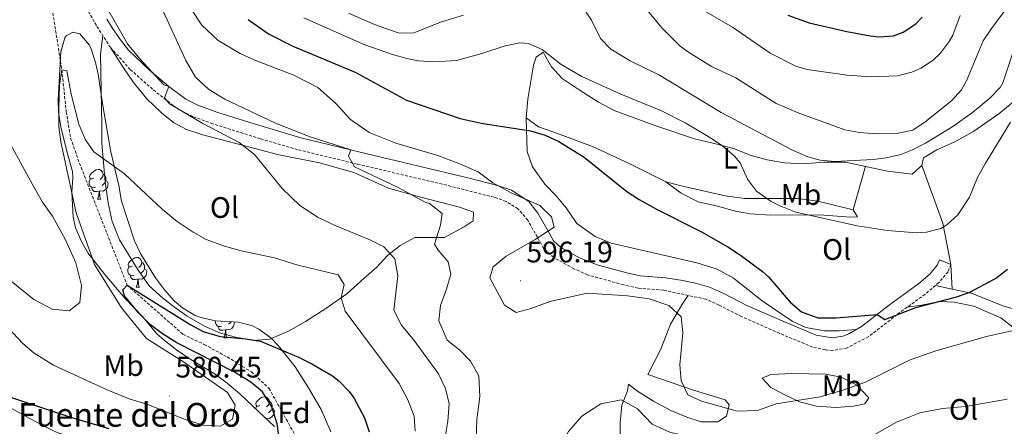
# Model space of a CAD drawing. Units: metres. Extents: x 555497 to 559977, y 4716694 to 4719701.
# Drawn here: x 556535 to 556867, y 4717656 to 4717794 of the extents above; entities that cross this region are included whole.
import ezdxf
from ezdxf.enums import TextEntityAlignment as Align

# ---------------------------------------------------------------- set-up
doc = ezdxf.new("R2010")
doc.units = ezdxf.units.M
doc.header["$MEASUREMENT"] = 0
doc.linetypes.add('TRAZOSX2', pattern=[1.5, 1, -0.5])
for name, color, linetype, lineweight in [('Carátula', 7, 'Continuous', 5), ('Level 11', 142, 'TRAZOSX2', 13), ('Level 21', 19, 'Continuous', 0), ('Level 35', 92, 'Continuous', 0), ('Level 36', 19, 'Continuous', 40), ('Level 37', 92, 'Continuous', 0), ('Level 4', 36, 'Continuous', 30), ('Level 41', 19, 'Continuous', 0), ('Level 43', 142, 'Continuous', 0), ('Level 5', 36, 'Continuous', 0), ('Level 7', 1, 'Continuous', 0)]:
    doc.layers.add(name, color=color, linetype=linetype, lineweight=lineweight)
doc.styles.add('Arial', font='ARIAL.TTF', dxfattribs={"height": 0.2})

# ---------------------------------------------------------------- blocks, each defined once
blk = doc.blocks.new('5PATER')
at = {"layer": 'Carátula', "linetype": 'Continuous', "lineweight": 5}
h = blk.add_hatch(color=250, dxfattribs=at)
edge = h.paths.add_edge_path()
edge.add_ellipse((0, 0), major_axis=(-1.33, -1.34), ratio=0.999422, start_angle=0, end_angle=360)

msp = doc.modelspace()

# ---------------------------------------------------------------- linework, layer by layer
at = {"layer": 'Level 11', "color": 142, "linetype": 'TRAZOSX2', "lineweight": 13}
msp.add_polyline3d([(556544, 4717809.3, 582.04), (556549.13, 4717776.78, 580.01), (556550.65, 4717762.62, 579.37), (556552.09, 4717753.74, 579.08), (556555.09, 4717745.26, 578.76), (556571.21, 4717704.06, 575.01), (556590.05, 4717687.5, 573.27), (556597.21, 4717684.06, 572.79), (556605.01, 4717679.82, 572.4), (556613.17, 4717674.78, 572.04), (556619.09, 4717669.26, 571.65), (556627.85, 4717653.58, 570.01), (556635.65, 4717642.7, 569.16), (556636.56, 4717638.22, 569.04), (556636.72, 4717631.42, 568.84), (556636.52, 4717618.1, 565.01), (556632.4, 4717603.58, 564.06), (556625, 4717592.94, 563.84)], dxfattribs=at)
at = {"layer": 'Level 21', "color": 19, "linetype": 'TRAZOSX2', "lineweight": 0}
msp.add_polyline3d([(556849.37, 4717711.09, 603.39), (556848.41, 4717708.61, 603.32), (556845.29, 4717704.93, 602.97), (556840.69, 4717701.01, 602.05), (556831.19, 4717694.14, 600.85), (556821.49, 4717686.61, 599.85), (556814.17, 4717682.85, 599.74), (556809.53, 4717682.05, 599.84), (556806.97, 4717682.21, 599.84), (556802.65, 4717683.17, 599.74), (556791.49, 4717687.81, 598.61), (556778.65, 4717693.49, 597.98), (556771.13, 4717697.33, 597.14), (556766.6, 4717699.35, 596.42), (556752.33, 4717702.37, 595.7), (556743.77, 4717703.09, 595.64), (556738.88, 4717704.17, 595.61), (556726.65, 4717707.57, 595.92), (556722.08, 4717709.6, 595.86), (556715.25, 4717713.41, 595.74), (556711.81, 4717716.45, 595.18), (556709.73, 4717720.29, 594.47), (556706.49, 4717725.97, 594.04), (556703.17, 4717729.89, 593.73), (556699.17, 4717732.37, 593.42), (556695.13, 4717733.73, 593.45), (556680.61, 4717737.44, 592.68), (556648.97, 4717744.94, 589.92), (556628.77, 4717749.82, 588.65), (556616.17, 4717753.5, 587.31), (556600.13, 4717758.54, 586.07), (556593.37, 4717761.02, 585.67), (556588.87, 4717763.22, 585.46), (556586.73, 4717764.7, 585.37), (556579.81, 4717770.22, 585.07), (556572.2486, 4717776.8652, 584.35), (556565.5891, 4717784.3066, 583.4), (556560.7897, 4717791.7177, 582.27), (556557.1303, 4717798.2986, 581.99)], dxfattribs=at)
at = {"layer": 'Level 21', "color": 19, "linetype": 'Continuous', "lineweight": 0}
msp.add_polyline3d([(556564.37, 4717793.87, 582.27), (556566.14, 4717790.95, 582.69), (556568.91, 4717786.85, 583.4), (556571.7, 4717783.4, 583.87), (556578.7, 4717776.65, 584.76), (556585.28, 4717771.14, 585.2), (556590.98, 4717766.83, 585.46), (556595.01, 4717764.86, 585.67), (556601.4684, 4717762.4898, 586.07), (556612.6086, 4717758.9478, 586.91), (556629.8389, 4717753.8547, 588.65), (556649.9393, 4717748.9912, 589.92), (556686.6402, 4717740.2548, 593.02), (556696.3103, 4717737.7432, 593.45), (556700.9604, 4717736.1724, 593.42), (556706.8101, 4717732.2714, 593.79), (556709.9198, 4717728.3809, 594.04), (556713.3692, 4717722.3204, 594.47), (556715.1188, 4717719.0901, 595.18), (556717.6687, 4717716.8397, 595.74), (556723.9485, 4717713.3386, 595.86), (556730.2385, 4717710.7976, 595.9), (556739.8886, 4717708.216, 595.61), (556744.3887, 4717707.2253, 595.64), (556752.9391, 4717706.5139, 595.7), (556758.1992, 4717705.753, 595.8), (556763.0993, 4717704.7822, 596.03), (556767.8894, 4717703.3414, 596.42), (556772.9294, 4717701.1006, 597.14), (556780.4392, 4717697.2594, 597.98), (556793.1291, 4717691.6473, 598.61), (556803.9091, 4717687.1556, 599.74), (556809.2992, 4717686.2547, 599.84), (556812.8294, 4717686.8541, 599.74), (556814.9197, 4717687.6737, 599.72), (556819.2402, 4717690.143, 599.85), (556828.6916, 4717697.4815, 600.85), (556838.5931, 4717704.6598, 602.13), (556842.3237, 4717707.8892, 602.97), (556844.7742, 4717710.7688, 603.32), (556845.4845, 4717712.5987, 603.39), (556849.3744, 4717711.0881, 603.39)], dxfattribs=at)
at = {"layer": 'Level 35', "color": 92, "linetype": 'Continuous', "lineweight": 0, "ltscale": 0.5}
for points in [[(556620.97, 4717656.38, 579.6), (556615.61, 4717661.34, 581.02), (556609.13, 4717667.5, 582.02), (556605.01, 4717670.94, 582.89), (556600.89, 4717674.06, 583.64), (556592.09, 4717679.26, 585.13), (556587.85, 4717682.22, 585.52), (556583.73, 4717685.5, 585.42), (556581.21, 4717687.66, 584.99), (556576.53, 4717693.34, 585.66), (556570.41, 4717699.66, 586.07), (556563.7, 4717707.64, 586.73), (556557.92, 4717715.03, 586.52), (556555.73, 4717718.78, 586.37), (556553.74, 4717723.41, 586.21), (556552.97, 4717727.02, 586.1), (556552.53, 4717735.42, 585.78), (556552.89, 4717740.42, 585.67), (556552.73, 4717742.46, 585.62), (556551.09, 4717748.46, 585.28), (556548.81, 4717757.5, 585.32), (556548, 4717762.46, 585.16), (556547.89, 4717766.78, 585.03), (556548.85, 4717782.86, 584.64), (556550.17, 4717787.63, 584.6), (556550.57, 4717788.22, 584.58), (556552.81, 4717789.5, 584.41), (556555.21, 4717788.94, 584.3), (556558.5, 4717785.09, 584.25), (556559.17, 4717783.58, 584.26), (556560.67, 4717778.78, 584.33), (556561.37, 4717775.34, 584.37), (556562.84, 4717765.37, 584.28), (556565.67, 4717749.14, 583.73), (556568.37, 4717737.74, 583.4), (556569.25, 4717732.46, 583.52), (556573.65, 4717719.02, 582.43), (556575.8, 4717714.52, 582.16), (556580.75, 4717706.6, 581.76), (556583.77, 4717702.54, 581.55), (556587.07, 4717698.82, 581.3), (556589.85, 4717696.38, 581.1), (556594.14, 4717693.81, 580.79), (556596.13, 4717693.1, 580.66), (556601.01, 4717692.07, 580.33), (556608.81, 4717691.58, 579.93), (556613.58, 4717690.33, 579.15), (556615.69, 4717689.26, 578.86), (556619.71, 4717686.25, 578.58), (556622.33, 4717683.58, 578.4), (556627.89, 4717676.54, 578), (556632.49, 4717669.42, 577.7), (556636.69, 4717662.14, 577.38), (556639.93, 4717654.54, 577.14)], [(556531.86, 4717662.54, 577.88), (556542.48, 4717656.78, 577.56), (556546.95, 4717654.59, 577), (556551.76, 4717652.82, 576.56), (556568.92, 4717645.82, 576.08), (556573.38, 4717643.59, 576.01), (556576.36, 4717641.82, 576), (556580.14, 4717638.62, 576), (556580.68, 4717637.82, 576.01), (556581.24, 4717634.78, 576.05), (556580.39, 4717629.9, 576.06), (556579.96, 4717629.34, 576.06), (556577.76, 4717628.46, 576.06), (556572.66, 4717628.06, 576.13), (556569.2, 4717628.86, 576.23)]]:
    msp.add_polyline3d(points, dxfattribs=at)
at = {"layer": 'Level 36', "color": 92, "linetype": 'Continuous', "lineweight": 0}
for points in [[(556565.59, 4717784.31, 583.4), (556569.73, 4717777.74, 583.77), (556573.29, 4717772.46, 583.69), (556577.81, 4717767.02, 583.57), (556582.85, 4717762.3, 583.57), (556586.85, 4717759.02, 583.67), (556591.29, 4717756.62, 583.71), (556596.77, 4717754.86, 584.15), (556616.45, 4717749.66, 585.23), (556622.01, 4717748.14, 585.9), (556636.13, 4717745.42, 586.65), (556647.73, 4717742.14, 587.78), (556659.45, 4717736.78, 589.22), (556669.97, 4717733.9, 590.36), (556683.41, 4717730.46, 590.84), (556688.17, 4717728.77, 590.79), (556688.01, 4717725.81, 590.66), (556685.05, 4717723.74, 590.25), (556678.33, 4717720.22, 589.34), (556673.89, 4717720.14, 588.64), (556668.37, 4717720.14, 587.26), (556663.41, 4717717.5, 586.1), (556659.09, 4717714.06, 584.58), (556655.49, 4717710.14, 583.54), (556651.21, 4717706.38, 581.4), (556645.37, 4717701.18, 580.4), (556638.33, 4717696.14, 579.33), (556631.41, 4717691.82, 578.21), (556625.73, 4717688.54, 577.45), (556619.37, 4717685.82, 576.27), (556613.81, 4717685.34, 575.48), (556607.73, 4717686.46, 575.45), (556602.73, 4717687.9, 575.63), (556597.37, 4717690.22, 575.54), (556591.49, 4717693.58, 575.49), (556587.17, 4717696.7, 575.56), (556583.13, 4717699.82, 576.01), (556578.65, 4717703.9, 576.1), (556574.65, 4717709.42, 576.45), (556568.57, 4717719.34, 576.9), (556566.09, 4717725.58, 577.3), (556564.77, 4717731.9, 578.21), (556563.77, 4717738.94, 578.94), (556562.69, 4717752.06, 580.38), (556562.61, 4717758.06, 581.06), (556562.17, 4717781.9, 581.63), (556562.95, 4717788.39, 582.78)], [(556793.1661, 4717745.3275, 608.42), (556787.2859, 4717746.3685, 607.74), (556781.9658, 4717747.8894, 606.94), (556775.9258, 4717750.2105, 606.08), (556769.0056, 4717752.0517, 605.25), (556762.7655, 4717753.4928, 604.99), (556749.7253, 4717757.8852, 604.25), (556735.6852, 4717763.0877, 603.64), (556730.3253, 4717765.8887, 603.19), (556724.2054, 4717769.8099, 602.67), (556718.0856, 4717773.891, 602.95), (556714.4858, 4717777.8118, 603.34), (556711.6463, 4717782.7725, 603.78), (556709.326, 4717781.0928, 603.58), (556708.4456, 4717778.3728, 603.15), (556706.5342, 4717766.8527, 601.67), (556705.9734, 4717760.5325, 601.09), (556706.2522, 4717749.252, 599.85), (556708.0517, 4717744.0514, 599.63), (556712.2912, 4717738.1305, 599.25), (556716.0509, 4717734.2099, 598.91), (556719.4505, 4717730.2094, 598.86), (556723.09, 4717724.8488, 598.72), (556729.2897, 4717720.4478, 598.53), (556734.6497, 4717718.2069, 598.61), (556763.6103, 4717711.6521, 599.03), (556770.4903, 4717709.491, 599.12), (556775.9702, 4717706.4501, 599.48), (556785.6097, 4717698.7685, 600.1), (556795.8093, 4717691.8869, 600.54), (556800.4092, 4717689.7261, 600.65), (556806.6494, 4717688.6051, 600.65), (556811.6496, 4717688.6143, 600.5), (556817.33, 4717689.0533, 599.79)], [(556548.06, 4717769.72, 0.01), (556548.12, 4717769.62, 0.01), (556548.02, 4717768.99, 0.01)], [(556873.85, 4717768.77, 606.89), (556865.53, 4717761.89, 607.24), (556856.81, 4717755.89, 608.25), (556850.45, 4717752.37, 608.84), (556844.61, 4717749.73, 609.24), (556840.17, 4717747.01, 609.54), (556839.53, 4717744.53, 609.93), (556836.33, 4717741.57, 609.85), (556827.93, 4717742.61, 610.03), (556813.77, 4717745.65, 609.96), (556806.49, 4717745.65, 609.43), (556799.65, 4717745.09, 608.98), (556793.17, 4717745.33, 608.42)], [(556753.09, 4717739.01, 601.68), (556740.77, 4717745.17, 601.68), (556728.33, 4717750.93, 601.43), (556715.29, 4717755.73, 600.75), (556710.09, 4717757.57, 600.84), (556705.97, 4717760.53, 601.09)], [(556816.33, 4717729.49, 606.68), (556820.5, 4717744.21, 609.99)], [(556849.85, 4717702.69, 600.86), (556849.37, 4717711.09, 603.39), (556846.69, 4717725.01, 606.33), (556839.53, 4717744.53, 609.93)], [(556559.89, 4717740.2, 0.01), (556559.36, 4717739.93, 0.01), (556558.83, 4717739.99, 0.01), (556558.57, 4717740.36, 0.01), (556558.51, 4717740.78, 0.01), (556558.67, 4717741.3, 0.01), (556559.15, 4717741.9, 0.01), (556559.79, 4717742.43, 0.01), (556560.69, 4717743.01, 0.01), (556561.43, 4717743.17, 0.01), (556561.86, 4717743.12, 0.01), (556562.39, 4717742.8, 0.01), (556562.92, 4717742.22, 0.01), (556563.08, 4717741.58, 0.01), (556562.97, 4717740.73, 0.01), (556562.54, 4717740.2, 0.01), (556562.12, 4717739.77, 0.01)], [(556563.08, 4717741.58, 0.01), (556563.55, 4717741.26, 0.01), (556563.87, 4717740.62, 0.01), (556564.03, 4717740.3, 0.01), (556564.03, 4717739.72, 0.01), (556564.03, 4717739.3, 0.01), (556563.66, 4717738.61, 0.01), (556563.24, 4717738.13, 0.01), (556562.76, 4717737.71, 0.01)], [(556560.48, 4717737.12, 0.01), (556560.05, 4717736.96, 0.01), (556559.47, 4717737.02, 0.01), (556558.99, 4717737.23, 0.01), (556558.57, 4717737.65, 0.01), (556558.35, 4717738.24, 0.01), (556558.35, 4717738.66, 0.01), (556558.41, 4717739.24, 0.01), (556558.83, 4717739.93, 0.01)], [(556564.03, 4717739.3, 0.01), (556564.48, 4717739.05, 0.01), (556564.83, 4717738.43, 0.01), (556564.72, 4717737.71, 0.01), (556564.51, 4717737.07, 0.01), (556563.92, 4717736.33, 0.01), (556563.13, 4717735.85, 0.01), (556562.28, 4717735.95, 0.01), (556561.85, 4717735.82, 0.01)], [(556753.09, 4717739.01, 601.68), (556758.25, 4717737.57, 602.38), (556773.09, 4717734.21, 603.41), (556779.65, 4717733.33, 604.46), (556797.61, 4717733.33, 606.79), (556804.41, 4717732.45, 606.93), (556816.33, 4717729.49, 606.68), (556817.81, 4717727.09, 606), (556815.61, 4717727.01, 605.68), (556804.85, 4717727.81, 604.7), (556788.45, 4717727.73, 603.28), (556781.57, 4717728.21, 602.52), (556776.61, 4717729.09, 601.92), (556770.57, 4717730.77, 601.34), (556764.05, 4717732.21, 601.24), (556758.29, 4717735.09, 601.1), (556753.09, 4717739.01, 601.68)], [(556561.74, 4717735.82, 0.01), (556560.85, 4717735.74, 0.01), (556560, 4717735.74, 0.01), (556559.58, 4717736.17, 0.01), (556559.26, 4717736.64, 0.01), (556559.26, 4717736.96, 0.01)], [(556561.19, 4717733.14, 0.01), (556561.63, 4717734.3, 0.01), (556561.74, 4717735.82, 0.01), (556561.85, 4717735.82, 0.01), (556561.88, 4717735.24, 0.01), (556561.92, 4717734.55, 0.01), (556561.99, 4717733.94, 0.01), (556562.1, 4717733.54, 0.01), (556562.32, 4717733.14, 0.01)], [(556561.19, 4717733.14, 0.01), (556562.32, 4717733.14, 0.01)], [(556572.95, 4717710.49, 0.01), (556572.42, 4717710.22, 0.01), (556571.89, 4717710.28, 0.01), (556571.63, 4717710.65, 0.01), (556571.57, 4717711.07, 0.01), (556571.73, 4717711.59, 0.01), (556572.21, 4717712.19, 0.01), (556572.85, 4717712.72, 0.01), (556573.75, 4717713.3, 0.01), (556574.49, 4717713.46, 0.01), (556574.92, 4717713.41, 0.01), (556575.45, 4717713.09, 0.01), (556575.98, 4717712.51, 0.01), (556576.14, 4717711.87, 0.01), (556576.03, 4717711.02, 0.01), (556575.6, 4717710.49, 0.01), (556575.18, 4717710.06, 0.01)], [(556576.14, 4717711.87, 0.01), (556576.61, 4717711.55, 0.01), (556576.93, 4717710.91, 0.01), (556577.09, 4717710.59, 0.01), (556577.09, 4717710.01, 0.01), (556577.09, 4717709.59, 0.01), (556576.72, 4717708.9, 0.01), (556576.3, 4717708.42, 0.01), (556575.82, 4717708, 0.01)], [(556573.54, 4717707.41, 0.01), (556573.11, 4717707.25, 0.01), (556572.53, 4717707.31, 0.01), (556572.05, 4717707.52, 0.01), (556571.63, 4717707.94, 0.01), (556571.41, 4717708.53, 0.01), (556571.41, 4717708.95, 0.01), (556571.47, 4717709.53, 0.01), (556571.89, 4717710.22, 0.01)], [(556577.09, 4717709.59, 0.01), (556577.54, 4717709.34, 0.01), (556577.89, 4717708.72, 0.01), (556577.78, 4717708, 0.01), (556577.57, 4717707.36, 0.01), (556576.98, 4717706.62, 0.01), (556576.19, 4717706.14, 0.01), (556575.34, 4717706.24, 0.01), (556574.91, 4717706.11, 0.01)], [(556574.8, 4717706.11, 0.01), (556573.91, 4717706.03, 0.01), (556573.06, 4717706.03, 0.01), (556572.64, 4717706.46, 0.01), (556572.32, 4717706.93, 0.01), (556572.32, 4717707.25, 0.01)], [(556574.25, 4717703.43, 0.01), (556574.69, 4717704.59, 0.01), (556574.8, 4717706.11, 0.01), (556574.91, 4717706.11, 0.01), (556574.94, 4717705.53, 0.01), (556574.98, 4717704.84, 0.01), (556575.05, 4717704.23, 0.01), (556575.16, 4717703.83, 0.01), (556575.38, 4717703.43, 0.01)], [(556574.25, 4717703.43, 0.01), (556575.38, 4717703.43, 0.01)], [(556844.2, 4717704.01, 602.75), (556849.85, 4717702.69, 600.86), (556856.21, 4717701.41, 600.34), (556867.21, 4717696.93, 598.8), (556874.49, 4717694.93, 597.72)], [(556760.67, 4717700.61, 595.84), (556758.89, 4717698.05, 595.28), (556754.69, 4717690.85, 594.04), (556751.29, 4717682.29, 592.68), (556747.01, 4717673.89, 591.95), (556762.49, 4717668.61, 594.61), (556773.09, 4717665.41, 595.47), (556774.45, 4717663.65, 595.89), (556773.65, 4717659.81, 595.36), (556770.69, 4717657.89, 594.19), (556765.05, 4717657.89, 592.62), (556760.17, 4717659.49, 591.92), (556754.81, 4717661.81, 591.28), (556748.93, 4717664.93, 590.64), (556743.57, 4717668.29, 590.22), (556740.53, 4717670.61, 590.37), (556740.21, 4717668.45, 590.3), (556738.21, 4717663.57, 589.51), (556737.65, 4717657.73, 588.64), (556737.69, 4717651.33, 588.09)], [(556873.29, 4717687.57, 595.01), (556866.29, 4717693.01, 596.99), (556857.17, 4717697.01, 599.2), (556850.53, 4717698.29, 600.01), (556845.53, 4717698.61, 600.63), (556839.45, 4717697.33, 600.5), (556834.6, 4717696.61, 601.28)], [(556603.11, 4717690.26, 0.01), (556602.69, 4717690.1, 0.01), (556602.1, 4717690.16, 0.01), (556601.63, 4717690.38, 0.01), (556601.2, 4717690.8, 0.01), (556600.99, 4717691.38, 0.01), (556600.99, 4717691.8, 0.01), (556601.01, 4717692.07, 0.01)], [(556607.42, 4717691.66, 0.01), (556607.46, 4717691.58, 0.01), (556607.35, 4717690.86, 0.01), (556607.14, 4717690.22, 0.01), (556606.56, 4717689.48, 0.01), (556605.76, 4717689, 0.01), (556604.91, 4717689.1, 0.01), (556604.48, 4717688.97, 0.01)], [(556606.28, 4717691.74, 0.01), (556605.87, 4717691.28, 0.01), (556605.39, 4717690.86, 0.01)], [(556604.37, 4717688.97, 0.01), (556603.48, 4717688.88, 0.01), (556602.64, 4717688.88, 0.01), (556602.21, 4717689.32, 0.01), (556601.89, 4717689.79, 0.01), (556601.89, 4717690.1, 0.01)], [(556603.83, 4717686.28, 0.01), (556604.26, 4717687.44, 0.01), (556604.37, 4717688.97, 0.01), (556604.48, 4717688.97, 0.01), (556604.52, 4717688.38, 0.01), (556604.55, 4717687.7, 0.01), (556604.62, 4717687.08, 0.01), (556604.74, 4717686.68, 0.01), (556604.95, 4717686.28, 0.01)], [(556603.83, 4717686.28, 0.01), (556604.95, 4717686.28, 0.01)], [(556785.61, 4717672.69, 597.65), (556788.57, 4717673.89, 599.03), (556795.65, 4717674.29, 599.2), (556807.09, 4717673.97, 598.33), (556812.29, 4717673.01, 597.55), (556817.49, 4717670.45, 595.61), (556821.61, 4717666.05, 594.05), (556820.29, 4717663.97, 594.07), (556816.53, 4717663.25, 594.66), (556810.61, 4717662.77, 595.3), (556803.97, 4717663.25, 595.38), (556798.25, 4717664.69, 596.01), (556793.25, 4717667.01, 596.39), (556788.61, 4717669.57, 596.47), (556785.61, 4717672.69, 597.65)], [(556616.03, 4717663.44, 0.01), (556615.5, 4717663.17, 0.01), (556614.97, 4717663.23, 0.01), (556614.71, 4717663.6, 0.01), (556614.65, 4717664.02, 0.01), (556614.81, 4717664.54, 0.01), (556615.29, 4717665.14, 0.01), (556615.93, 4717665.67, 0.01), (556616.83, 4717666.25, 0.01), (556617.57, 4717666.41, 0.01), (556618, 4717666.36, 0.01), (556618.53, 4717666.04, 0.01), (556619.06, 4717665.46, 0.01), (556619.22, 4717664.82, 0.01), (556619.11, 4717663.97, 0.01), (556618.68, 4717663.44, 0.01), (556618.26, 4717663.01, 0.01)], [(556619.22, 4717664.82, 0.01), (556619.69, 4717664.5, 0.01), (556620.01, 4717663.86, 0.01), (556620.17, 4717663.54, 0.01), (556620.17, 4717662.96, 0.01), (556620.17, 4717662.54, 0.01), (556619.8, 4717661.85, 0.01), (556619.38, 4717661.37, 0.01), (556618.9, 4717660.95, 0.01)], [(556614.53, 4717662.36, 0.01), (556614.55, 4717662.48, 0.01), (556614.97, 4717663.17, 0.01)], [(556620.17, 4717662.54, 0.01), (556620.62, 4717662.29, 0.01), (556620.97, 4717661.67, 0.01), (556620.86, 4717660.95, 0.01), (556620.65, 4717660.31, 0.01), (556620.06, 4717659.57, 0.01), (556619.27, 4717659.09, 0.01), (556618.42, 4717659.19, 0.01), (556618.04, 4717659.08, 0.01)]]:
    msp.add_polyline3d(points, dxfattribs=at)
at = {"layer": 'Level 4', "color": 36, "linetype": 'Continuous', "lineweight": 30}
for points in [[(556794.33, 4717795.25, 625.01), (556801.49, 4717792.69, 625.01), (556814.25, 4717789.71, 625.01), (556822.11, 4717788.29, 625.01), (556825.01, 4717787.97, 625.01), (556829.94, 4717788.3, 625.01), (556833.29, 4717789.49, 625.01), (556837.53, 4717792.28, 625.01), (556839.69, 4717794.53, 625.01)], [(556612.0225, 4717793.7294, 600.01), (556618.9423, 4717788.878, 600.01), (556627.1922, 4717784.7565, 600.01), (556648.1423, 4717775.9527, 600.01), (556665.5721, 4717766.5394, 600.01), (556683.6523, 4717760.2961, 600.01)], [(556683.65, 4717760.3, 600.01), (556690.72, 4717758.81, 600.01), (556707.41, 4717756.13, 600.01), (556712.41, 4717754.69, 600.01), (556716.96, 4717752.63, 600.01), (556725.53, 4717747.25, 600.01), (556739.89, 4717735.73, 600.01), (556744.07, 4717732.99, 600.01), (556749.94, 4717729.72, 600.01), (556765.13, 4717722.13, 600.01), (556774.02, 4717717, 600.01), (556778.3, 4717714.18, 600.01), (556785.73, 4717708.68, 600.01), (556787.73, 4717706.85, 600.01), (556795.09, 4717698.29, 600.01), (556798.94, 4717695.12, 600.01), (556804.49, 4717693.09, 600.01), (556810.65, 4717693.01, 600.01), (556824.42, 4717694.17, 600.01), (556827.05, 4717692.53, 600.01), (556837.57, 4717696.53, 600.01), (556850.89, 4717699.97, 600.01), (556855.59, 4717701.65, 600.01), (556864.49, 4717706.37, 600.01), (556868.44, 4717709.47, 600.01)], [(556622.66, 4717651.58, 575.01), (556621.89, 4717657.24, 575.01), (556620.1, 4717663.04, 575.01), (556616.94, 4717668.05, 575.01), (556612.98, 4717671.32, 575.01), (556607.43, 4717674.7, 575.01), (556588.01, 4717684.62, 575.01), (556583.09, 4717687.66, 575.01), (556579.07, 4717690.63, 575.01), (556575.14, 4717694.57, 575.01), (556570.34, 4717700.5, 575.01), (556569.77, 4717702.46, 575.01), (556571.21, 4717704.06, 575.01), (556592.45, 4717690.78, 575.01), (556596.85, 4717688.43, 575.01), (556602.6, 4717686.75, 575.01), (556611.33, 4717685.98, 575.01), (556616.27, 4717685.17, 575.01), (556629.09, 4717679.74, 575.01), (556633.56, 4717677.52, 575.01), (556640.54, 4717673.45, 575.01), (556642.73, 4717671.82, 575.01), (556646.16, 4717668.19, 575.01), (556647.73, 4717665.98, 575.01), (556651.33, 4717659.26, 575.01), (556652.91, 4717654.51, 575.01)], [(556530.8, 4717666.54, 575.01), (556551.76, 4717659.58, 575.01), (556565.03, 4717655.65, 575.01)]]:
    msp.add_polyline3d(points, dxfattribs=at)
at = {"layer": 'Level 5', "color": 36, "linetype": 'Continuous', "lineweight": 0}
for points in [[(556874.97, 4717806.77, 615.01), (556863.04, 4717790.71, 615.01), (556860.29, 4717786.53, 615.01), (556854.69, 4717773.01, 615.01), (556852.94, 4717770, 615.01), (556849.53, 4717766.29, 615.01), (556840.7, 4717759.24, 615.01), (556836.47, 4717756.42, 615.01), (556831.57, 4717755.41, 615.01), (556822.81, 4717755.25, 615.01), (556818.49, 4717755.59, 615.01), (556813.57, 4717756.53, 615.01), (556797.77, 4717762.21, 615.01), (556790.33, 4717765.41, 615.01), (556776.77, 4717774.05, 615.01), (556768.53, 4717777.89, 615.01), (556760.73, 4717782.69, 615.01), (556757.99, 4717784.81, 615.01), (556751.81, 4717790.93, 615.01), (556736.77, 4717809.17, 615.01)], [(556562.77, 4717800.62, 585.01), (556571.33, 4717785.5, 585.01), (556575.45, 4717780.46, 585.01), (556583.53, 4717771.66, 585.01), (556585.28, 4717771.14, 585.01), (556583.81, 4717767.34, 585.01), (556585.45, 4717765.26, 585.01), (556596.77, 4717758.62, 585.01), (556608.9676, 4717752.2181, 585.01), (556614.1674, 4717748.2171, 585.01), (556623.5266, 4717736.6951, 585.01), (556629.4861, 4717731.0241, 585.01), (556635.7259, 4717726.9431, 585.01), (556641.4058, 4717724.2222, 585.01), (556653.1658, 4717719.4203, 585.01), (556657.9257, 4717717.0195, 585.01), (556661.6054, 4717713.0189, 585.01), (556662.6147, 4717707.1787, 585.01), (556661.2531, 4717695.5789, 585.01), (556663.8126, 4717690.6185, 585.01), (556668.1321, 4717685.3378, 585.01), (556676.2911, 4717674.1365, 585.01), (556678.6505, 4717669.1761, 585.01), (556679.8899, 4717664.0559, 585.01), (556679.4891, 4717658.1359, 585.01), (556678.2081, 4717650.7762, 585.01)], [(556582.0916, 4717799.2645, 590.01), (556590.9699, 4717779.9022, 590.01), (556594.3294, 4717774.3015, 590.01), (556598.8092, 4717770.1405, 590.01), (556604.1291, 4717766.8595, 590.01), (556621.289, 4717758.7764, 590.01), (556632.9691, 4717754.1442, 590.01), (556646.6992, 4717749.7718, 590.01), (556645.929, 4717747.5818, 590.01), (556648.0087, 4717744.0613, 590.01), (556662.5286, 4717737.1787, 590.01), (556671.8884, 4717732.0572, 590.01), (556673.2884, 4717731.657, 590.01), (556677.5682, 4717728.2162, 590.01), (556676.9676, 4717724.3763, 590.01), (556675.0067, 4717717.8967, 590.01), (556676.2465, 4717715.8965, 590.01), (556679.5662, 4717711.9759, 590.01), (556680.5257, 4717707.8158, 590.01), (556679.0949, 4717702.776, 590.01), (556676.9741, 4717697.2564, 590.01), (556676.4534, 4717692.0564, 590.01), (556679.2527, 4717685.496, 590.01), (556683.5725, 4717682.1353, 590.01), (556687.1322, 4717678.3747, 590.01), (556689.9717, 4717673.4942, 590.01), (556690.2908, 4717666.4542, 590.01), (556689.2897, 4717658.6943, 590.01), (556689.0087, 4717651.4944, 590.01)], [(556741.1, 4717779.78, 610.01), (556734.51, 4717783.74, 610.01), (556731.09, 4717787.41, 610.01), (556727.97, 4717793.57, 610.01), (556724.01, 4717799.41, 610.01)], [(556592.9319, 4717797.1026, 595.01), (556596.4115, 4717791.8219, 595.01), (556601.8912, 4717786.7007, 595.01), (556609.3311, 4717782.2993, 595.01), (556614.3311, 4717780.0584, 595.01), (556627.4912, 4717775.016, 595.01), (556635.5711, 4717770.7845, 595.01), (556641.5708, 4717765.5033, 595.01), (556646.5704, 4717759.9822, 595.01), (556652.9702, 4717755.581, 595.01), (556661.9703, 4717751.9794, 595.01), (556676.1305, 4717747.8169, 595.01), (556683.2105, 4717745.0956, 595.01), (556689.7705, 4717742.2944, 595.01), (556694.6904, 4717738.6134, 595.01), (556700.9302, 4717735.2524, 595.01), (556710.5702, 4717731.0108, 595.01), (556714.5299, 4717727.0902, 595.01), (556715.3694, 4717723.65, 595.01), (556709.0086, 4717719.4911, 595.01), (556699.2074, 4717713.8127, 595.01), (556694.8067, 4717710.2134, 595.01), (556693.6861, 4717706.5336, 595.01), (556698.6452, 4717697.3328, 595.01), (556702.6051, 4717694.8521, 595.01), (556707.6455, 4717696.2113, 595.01), (556713.9661, 4717698.5303, 595.01), (556726.5671, 4717701.4082, 595.01), (556740.2077, 4717700.446, 595.01)], [(556630.85, 4717794.38, 605.01), (556651.49, 4717785.26, 605.01), (556660.81, 4717781.9, 605.01), (556665.63, 4717780.56, 605.01), (556669.61, 4717779.82, 605.01), (556674.6, 4717779.45, 605.01), (556682.46, 4717779.95, 605.01), (556691.01, 4717782.3, 605.01), (556698.85, 4717784.93, 605.01), (556703.83, 4717785.87, 605.01), (556706.73, 4717785.65, 605.01), (556711.29, 4717783.64, 605.01), (556717.77, 4717778.53, 605.01), (556724.77, 4717774.53, 605.01), (556737.95, 4717768.53, 605.01), (556751.43, 4717763.02, 605.01), (556759.85, 4717758.77, 605.01), (556768.57, 4717753.59, 605.01), (556772.41, 4717751.01, 605.01), (556776.18, 4717747.73, 605.01), (556778.17, 4717745.33, 605.01), (556780.69, 4717739.81, 605.01), (556783.7, 4717735.83, 605.01), (556788.72, 4717732.33, 605.01), (556791.37, 4717731.01, 605.01), (556796.97, 4717728.77, 605.01), (556817.77, 4717724.13, 605.01), (556827.96, 4717722.49, 605.01), (556837.76, 4717721.79, 605.01), (556841.13, 4717721.97, 605.01), (556845.92, 4717723.25, 605.01), (556848.01, 4717724.45, 605.01), (556851.7, 4717727.86, 605.01), (556855.61, 4717733.83, 605.01), (556858.41, 4717740.38, 605.01), (556861.05, 4717745.24, 605.01), (556869.49, 4717759.1, 605.01)], [(556684.77, 4717795.26, 610.01), (556677.33, 4717793.02, 610.01), (556668, 4717789.31, 610.01), (556663.01, 4717789.18, 610.01), (556654.73, 4717792.06, 610.01), (556645.89, 4717795.9, 610.01)], [(556878.1562, 4717796.5256, 610.01), (556873.2351, 4717789.0961, 610.01), (556870.7444, 4717783.8563, 610.01), (556866.9329, 4717772.3665, 610.01), (556866.0327, 4717770.8266, 610.01), (556862.4921, 4717767.247, 610.01), (556856.6512, 4717762.3677, 610.01), (556850.0503, 4717757.6486, 610.01), (556840.8192, 4717752.0299, 610.01), (556836.3687, 4717749.7305, 610.01), (556832.4484, 4717748.2011, 610.01), (556827.568, 4717747.0919, 610.01), (556823.0677, 4717746.5426, 610.01), (556810.187, 4717745.8147, 610.01), (556805.2068, 4717746.2855, 610.01), (556801.0567, 4717747.4163, 610.01), (556795.8867, 4717749.6072, 610.01), (556771.847, 4717762.3717, 610.01), (556750.9674, 4717775.0057, 610.01), (556741.0974, 4717779.7775, 610.01)], [(556839.37, 4717777.33, 620.01), (556836.2, 4717775.94, 620.01), (556831.37, 4717774.77, 620.01), (556822.49, 4717774.37, 620.01), (556814.37, 4717774.93, 620.01), (556800.81, 4717776.93, 620.01), (556796.98, 4717778.05, 620.01), (556788.36, 4717782.39, 620.01), (556775.57, 4717791.17, 620.01), (556766.01, 4717796.74, 620.01)], [(556852.4948, 4717795.1698, 620.01), (556849.9739, 4717788.5299, 620.01), (556848.7636, 4717786.33, 620.01), (556845.773, 4717782.2904, 620.01), (556843.5426, 4717780.1006, 620.01), (556839.3721, 4717777.3312, 620.01)], [(556590.26, 4717678.22, 580.01), (556577.76, 4717686.05, 580.01), (556569.26, 4717696.43, 580.01), (556560.16, 4717711.08, 580.01), (556554, 4717728.49, 580.01), (556548.78, 4717752.51, 580.01), (556548.12, 4717757.58, 580.01), (556548.08, 4717764.02, 580.01), (556548.33, 4717771.58, 580.01), (556549.13, 4717776.78, 580.01), (556550.85, 4717776.46, 580.01), (556552.25, 4717768.54, 580.01), (556554.89, 4717758.46, 580.01), (556557.09, 4717753.18, 580.01), (556559.94, 4717749.04, 580.01), (556570.29, 4717741.66, 580.01), (556583.09, 4717729.66, 580.01), (556588.13, 4717725.58, 580.01), (556593.53, 4717721.98, 580.01), (556597.88, 4717719.5, 580.01), (556604.06, 4717717.25, 580.01), (556609.71, 4717715.7, 580.01), (556621.01, 4717713.26, 580.01), (556628.45, 4717710.94, 580.01), (556642.49, 4717707.58, 580.01), (556644.49, 4717704.3, 580.01), (556643.49, 4717699.82, 580.01), (556644.77, 4717695.34, 580.01), (556663.1, 4717670.83, 580.01), (556666.01, 4717665.34, 580.01), (556668.09, 4717659.82, 580.01), (556668.51, 4717654.81, 580.01)], [(556524.25, 4717711.58, 585.01), (556539.73, 4717699.18, 585.01), (556545.89, 4717695.98, 585.01), (556551.57, 4717695.42, 585.01), (556555.17, 4717698.22, 585.01), (556555.77, 4717703.98, 585.01), (556553.89, 4717711.58, 585.01), (556550.37, 4717719.42, 585.01), (556546.01, 4717727.34, 585.01), (556542.65, 4717732.14, 585.01), (556538.65, 4717739.1, 585.01), (556529.65, 4717755.66, 585.01)], [(556740.21, 4717700.45, 595.01), (556747.49, 4717699.41, 595.01), (556754.09, 4717697.17, 595.01), (556758.29, 4717693.33, 595.01), (556758.89, 4717687.97, 595.01), (556757.85, 4717677.17, 595.01), (556758.25, 4717671.81, 595.01), (556760.53, 4717667.09, 595.01), (556765.17, 4717664.93, 595.01), (556777.25, 4717661.57, 595.01), (556784.01, 4717661.81, 595.01), (556790.33, 4717663.97, 595.01), (556805.25, 4717666.37, 595.01), (556813.25, 4717668.69, 595.01), (556820.57, 4717671.33, 595.01), (556835.65, 4717678.85, 595.01), (556844.29, 4717681.89, 595.01), (556861.45, 4717686.77, 595.01), (556869.97, 4717688.69, 595.01)], [(556525.8464, 4717695.0211, 580.01), (556535.9655, 4717684.3795, 580.01), (556539.7753, 4717681.1488, 580.01), (556546.3051, 4717677.0878, 580.01), (556564.4449, 4717668.7048, 580.01), (556571.8849, 4717665.7436, 580.01), (556578.1249, 4717663.8225, 580.01), (556590.7649, 4717658.7005, 580.01), (556595.5449, 4717657.2197, 580.01), (556596.9249, 4717656.8595, 580.01), (556602.5652, 4717656.4585, 580.01), (556606.7257, 4717658.7779, 580.01), (556607.7263, 4717663.5777, 580.01), (556605.0668, 4717667.8081, 580.01), (556590.2574, 4717678.2206, 580.01)], [(556686.37, 4717624.69, 590.01), (556692.41, 4717621.89, 590.01), (556699.57, 4717622.61, 590.01), (556705.33, 4717625.25, 590.01), (556709.13, 4717629.97, 590.01), (556717.29, 4717649.49, 590.01), (556720.25, 4717654.61, 590.01), (556724.77, 4717659.81, 590.01), (556731.17, 4717664.05, 590.01), (556738.05, 4717665.33, 590.01), (556743.57, 4717662.29, 590.01), (556748.53, 4717657.17, 590.01), (556754.65, 4717654.37, 590.01), (556761.21, 4717652.93, 590.01), (556776.49, 4717650.69, 590.01), (556793.69, 4717648.85, 590.01), (556802.65, 4717648.53, 590.01), (556812.25, 4717649.41, 590.01), (556819.77, 4717651.41, 590.01), (556831.05, 4717657.81, 590.01), (556838.85, 4717660.93, 590.01), (556846.53, 4717662.45, 590.01), (556854.29, 4717663.09, 590.01), (556868.37, 4717665.57, 590.01)]]:
    msp.add_polyline3d(points, dxfattribs=at)

# ---------------------------------------------------------------- block references
at = {"layer": 'Level 7', "color": 19, "linetype": 'Continuous', "lineweight": 0, "xscale": 0.09999983015004542, "yscale": 0.09999983015004542}
for p in [(556704.05, 4717705.57, 596.2), (556585.53, 4717666.7, 580.46)]:
    msp.add_blockref('5PATER', p, dxfattribs=at)

# ---------------------------------------------------------------- texts
at = {"layer": 'Level 37', "color": 92, "linetype": 'Continuous', "lineweight": 0, "style": 'Arial'}
for s, height, p in [('L', 7, (556774.8924, 4717746.92, 604.7)), ('Mb', 6.99996, (556798.7748, 4717734.68, 606.97)), ('Ol', 6.99996, (556604.0448, 4717730.29, 581.64)), ('Ol', 6.99996, (556810.8048, 4717716.12, 603.34)), ('Mb', 6.99996, (556569.9748, 4717676.93, 580.89)), ('Mb', 6.99996, (556812.5748, 4717670.12, 596)), ('Fd', 6.99996, (556627.5148, 4717660.98, 573.42)), ('Ol', 6.99996, (556853.6448, 4717662.12, 589.92))]:
    msp.add_text(s, height=height, dxfattribs=at).set_placement(p, align=Align.MIDDLE_CENTER)
at = {"layer": 'Level 41', "color": 19, "linetype": 'Continuous', "lineweight": 0, "style": 'Arial'}
for s, p in [('596.19', (556706.03, 4717709.57, 596.2)), ('580.45', (556587.51, 4717670.7, 580.46))]:
    msp.add_text(s, height=6.99996, dxfattribs=at).set_placement(p, align=Align.BOTTOM_LEFT)
at = {"layer": 'Level 43', "color": 5, "linetype": 'Continuous', "lineweight": 0, "style": 'Arial'}
msp.add_text('Fuente del Oro', height=7.99998, dxfattribs=at).set_placement((556534.35, 4717653.78, 569.63), align=Align.BOTTOM_LEFT)

doc.saveas('drawing.dxf')
